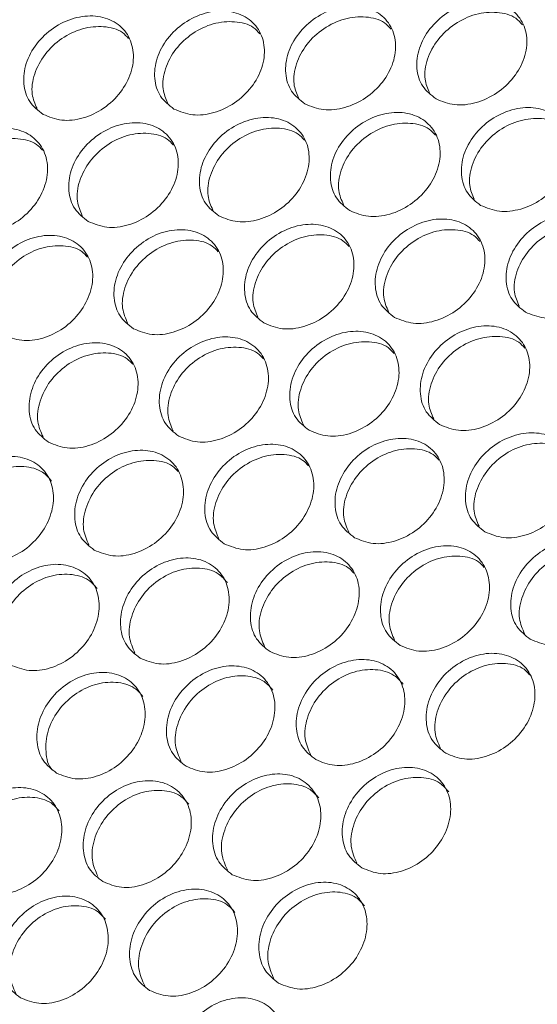
# Model space of a CAD drawing. Units: millimetres. Extents: x 74 to 2910, y 52 to 2015.
# Drawn here: x 2590 to 2625, y 1607 to 1674 of the extents above; entities that cross this region are included whole.
import ezdxf

# ---------------------------------------------------------------- set-up
doc = ezdxf.new("R2010")
doc.units = ezdxf.units.MM
doc.header["$LTSCALE"] = 10

msp = doc.modelspace()

# ---------------------------------------------------------------- linework, layer by layer
at = {"color": 7, "linetype": 'Continuous', "lineweight": 15}
for centre, major_axis, ratio, start_param, end_param in [((3022.244, 1200.456), (523.112, 696.073), 0.642739, 1.361617, 1.761166), ((3027.231, 1197.577), (522.189, 696.674), 0.642198, 1.360734, 1.760284), ((3032.156, 1193.938), (518.285, 689.65), 0.642739, 1.361617, 1.761166)]:
    msp.add_ellipse(centre, major_axis=major_axis, ratio=ratio, start_param=start_param, end_param=end_param, dxfattribs=at)
for points, knots in [([(2617.732, 1668.572), (2617.398, 1668.832), (2616.73, 1669.353), (2616.348, 1670.614), (2616.518, 1672), (2617.249, 1673.342), (2618.421, 1674.427), (2619.857, 1675.091), (2621.339, 1675.233), (2622.64, 1674.832), (2623.561, 1673.95), (2623.963, 1672.721), (2623.783, 1671.331), (2623.053, 1669.992), (2621.881, 1668.904), (2620.453, 1668.244), (2618.952, 1668.071), (2618.139, 1668.405), (2617.732, 1668.572)], [0, 0, 0, 0, 0.062497, 0.124997, 0.187498, 0.249999, 0.3125, 0.375, 0.4375, 0.499999, 0.562498, 0.624998, 0.687498, 0.749999, 0.8125, 0.875001, 0.937501, 1, 1, 1, 1]), ([(2600.015, 1667.889), (2599.681, 1668.149), (2599.012, 1668.671), (2598.626, 1669.936), (2598.791, 1671.329), (2599.516, 1672.681), (2600.681, 1673.773), (2602.112, 1674.444), (2603.59, 1674.592), (2604.89, 1674.193), (2605.812, 1673.309), (2606.217, 1672.075), (2606.043, 1670.677), (2605.32, 1669.33), (2604.154, 1668.233), (2602.731, 1667.566), (2601.235, 1667.388), (2600.422, 1667.722), (2600.015, 1667.889)], [0, 0, 0, 0, 0.062497, 0.124997, 0.187498, 0.249999, 0.3125, 0.375, 0.4375, 0.499999, 0.562498, 0.624998, 0.687499, 0.75, 0.812501, 0.875001, 0.937501, 1, 1, 1, 1]), ([(2608.869, 1668.237), (2608.535, 1668.497), (2607.867, 1669.018), (2607.482, 1670.281), (2607.65, 1671.671), (2608.378, 1673.018), (2609.546, 1674.106), (2610.98, 1674.774), (2612.46, 1674.919), (2613.76, 1674.519), (2614.682, 1673.636), (2615.085, 1672.404), (2614.909, 1671.011), (2614.182, 1669.667), (2613.013, 1668.575), (2611.587, 1667.911), (2610.089, 1667.736), (2609.276, 1668.07), (2608.869, 1668.237)], [0, 0, 0, 0, 0.062497, 0.124997, 0.187498, 0.249999, 0.3125, 0.375, 0.4375, 0.499999, 0.562498, 0.624998, 0.687498, 0.75, 0.8125, 0.875001, 0.937501, 1, 1, 1, 1]), ([(2617.292, 1668.994), (2617.165, 1669.289), (2616.873, 1669.971), (2617.081, 1671.277), (2617.795, 1672.61), (2618.968, 1673.693), (2620.407, 1674.359), (2621.87, 1674.483), (2623.014, 1674.201), (2623.435, 1673.736), (2623.577, 1673.58)], [0, 0, 0, 0, 0.104735, 0.242298, 0.379797, 0.517297, 0.65486, 0.792513, 0.930229, 1, 1, 1, 1]), ([(2591.172, 1667.527), (2590.838, 1667.788), (2590.169, 1668.31), (2589.781, 1669.578), (2589.943, 1670.974), (2590.664, 1672.33), (2591.826, 1673.427), (2593.254, 1674.101), (2594.731, 1674.251), (2596.03, 1673.853), (2596.953, 1672.968), (2597.359, 1671.732), (2597.189, 1670.331), (2596.468, 1668.979), (2595.306, 1667.879), (2593.886, 1667.208), (2592.391, 1667.027), (2591.579, 1667.36), (2591.172, 1667.527)], [0, 0, 0, 0, 0.062498, 0.124997, 0.187498, 0.249999, 0.3125, 0.375, 0.4375, 0.5, 0.562499, 0.624998, 0.687499, 0.75, 0.812501, 0.875001, 0.937501, 1, 1, 1, 1]), ([(2599.594, 1668.292), (2599.462, 1668.599), (2599.161, 1669.295), (2599.363, 1670.62), (2600.072, 1671.961), (2601.238, 1673.053), (2602.672, 1673.726), (2604.13, 1673.854), (2605.265, 1673.579), (2605.681, 1673.121), (2605.817, 1672.971)], [0, 0, 0, 0, 0.108531, 0.245976, 0.383357, 0.520738, 0.658183, 0.795717, 0.933315, 1, 1, 1, 1]), ([(2608.438, 1668.649), (2608.309, 1668.95), (2608.012, 1669.639), (2608.217, 1670.955), (2608.929, 1672.292), (2610.098, 1673.379), (2611.535, 1674.049), (2612.996, 1674.175), (2614.135, 1673.896), (2614.554, 1673.435), (2614.692, 1673.282)], [0, 0, 0, 0, 0.106635, 0.244138, 0.381579, 0.519019, 0.656523, 0.794116, 0.931773, 1, 1, 1, 1]), ([(2590.761, 1667.922), (2590.625, 1668.234), (2590.321, 1668.937), (2590.52, 1670.271), (2591.226, 1671.617), (2592.389, 1672.713), (2593.82, 1673.39), (2595.276, 1673.52), (2596.406, 1673.248), (2596.82, 1672.793), (2596.953, 1672.647)], [0, 0, 0, 0, 0.110422, 0.247809, 0.385132, 0.522455, 0.659841, 0.797316, 0.934856, 1, 1, 1, 1]), ([(2485.312, 1401.774), (2489.317, 1408.627), (2497.312, 1422.305), (2509.783, 1442.573), (2522.54, 1462.56), (2535.628, 1482.272), (2549.092, 1501.8), (2563.018, 1521.254), (2577.149, 1540.268), (2592.646, 1560.377), (2609.647, 1581.581), (2628.635, 1604.241), (2648.476, 1626.86), (2669.137, 1649.435), (2683.415, 1664.136), (2690.623, 1671.557)], [0, 0, 0, 0, 0.0703397, 0.1404155, 0.2102276, 0.2794627, 0.3487765, 0.4188914, 0.4898077, 0.5570237, 0.642121, 0.7289669, 0.8175617, 0.9079059, 1, 1, 1, 1]), ([(2611.895, 1661.031), (2611.56, 1661.291), (2610.892, 1661.813), (2610.506, 1663.078), (2610.671, 1664.471), (2611.395, 1665.823), (2612.56, 1666.915), (2613.991, 1667.587), (2615.469, 1667.734), (2616.769, 1667.335), (2617.691, 1666.451), (2618.096, 1665.217), (2617.923, 1663.82), (2617.199, 1662.472), (2616.033, 1661.376), (2614.611, 1660.708), (2613.114, 1660.53), (2612.301, 1660.864), (2611.895, 1661.031)], [0, 0, 0, 0, 0.062497, 0.124997, 0.187498, 0.249999, 0.3125, 0.375, 0.4375, 0.499999, 0.562498, 0.624998, 0.687499, 0.75, 0.812501, 0.875001, 0.937501, 1, 1, 1, 1]), ([(2620.748, 1661.379), (2620.414, 1661.639), (2619.746, 1662.161), (2619.362, 1663.423), (2619.529, 1664.813), (2620.257, 1666.16), (2621.425, 1667.248), (2622.859, 1667.916), (2624.339, 1668.061), (2625.64, 1667.661), (2626.561, 1666.778), (2626.964, 1665.546), (2626.788, 1664.153), (2626.061, 1662.81), (2624.892, 1661.717), (2623.467, 1661.054), (2621.968, 1660.878), (2621.155, 1661.212), (2620.748, 1661.379)], [0, 0, 0, 0, 0.062497, 0.124997, 0.187498, 0.249999, 0.3125, 0.375, 0.4375, 0.499999, 0.562499, 0.624998, 0.687499, 0.75, 0.812501, 0.875001, 0.937501, 1, 1, 1, 1]), ([(2603.052, 1660.669), (2602.717, 1660.93), (2602.049, 1661.452), (2601.66, 1662.72), (2601.823, 1664.116), (2602.544, 1665.472), (2603.706, 1666.569), (2605.134, 1667.244), (2606.61, 1667.393), (2607.909, 1666.995), (2608.832, 1666.11), (2609.239, 1664.874), (2609.068, 1663.473), (2608.348, 1662.121), (2607.185, 1661.021), (2605.766, 1660.35), (2604.271, 1660.169), (2603.458, 1660.503), (2603.052, 1660.669)], [0, 0, 0, 0, 0.062497, 0.124997, 0.187498, 0.249999, 0.3125, 0.375, 0.4375, 0.499999, 0.562499, 0.624998, 0.687499, 0.75, 0.8125, 0.875001, 0.937501, 1, 1, 1, 1]), ([(2620.318, 1661.792), (2620.188, 1662.093), (2619.891, 1662.782), (2620.097, 1664.097), (2620.808, 1665.434), (2621.978, 1666.521), (2623.414, 1667.191), (2624.875, 1667.317), (2626.014, 1667.038), (2626.433, 1666.577), (2626.572, 1666.424)], [0, 0, 0, 0, 0.1066346, 0.2441383, 0.3815785, 0.5190191, 0.6565227, 0.7941151, 0.9317719, 1, 1, 1, 1]), ([(2585.396, 1659.909), (2585.062, 1660.17), (2584.392, 1660.692), (2584, 1661.965), (2584.157, 1663.368), (2584.871, 1664.732), (2586.026, 1665.837), (2587.449, 1666.519), (2588.922, 1666.674), (2590.219, 1666.277), (2591.144, 1665.391), (2591.554, 1664.149), (2591.389, 1662.742), (2590.675, 1661.382), (2589.519, 1660.273), (2588.105, 1659.595), (2586.615, 1659.409), (2585.802, 1659.742), (2585.396, 1659.909)], [0, 0, 0, 0, 0.062498, 0.124997, 0.187498, 0.249999, 0.3125, 0.375, 0.4375, 0.5, 0.562499, 0.624998, 0.687499, 0.75, 0.812501, 0.875001, 0.937501, 1, 1, 1, 1]), ([(2594.219, 1660.295), (2593.884, 1660.556), (2593.215, 1661.079), (2592.825, 1662.349), (2592.984, 1663.749), (2593.702, 1665.109), (2594.86, 1666.21), (2596.286, 1666.888), (2597.76, 1667.04), (2599.059, 1666.643), (2599.982, 1665.757), (2600.391, 1664.518), (2600.223, 1663.114), (2599.506, 1661.758), (2598.347, 1660.653), (2596.93, 1659.979), (2595.437, 1659.796), (2594.625, 1660.129), (2594.219, 1660.295)], [0, 0, 0, 0, 0.062497, 0.124997, 0.187498, 0.249999, 0.312499, 0.375, 0.4375, 0.499999, 0.562498, 0.624998, 0.687498, 0.749999, 0.812501, 0.875001, 0.937501, 1, 1, 1, 1]), ([(2602.64, 1661.064), (2602.505, 1661.377), (2602.2, 1662.079), (2602.399, 1663.414), (2603.105, 1664.759), (2604.268, 1665.855), (2605.699, 1666.532), (2607.155, 1666.662), (2608.285, 1666.39), (2608.699, 1665.935), (2608.833, 1665.789)], [0, 0, 0, 0, 0.110422, 0.247808, 0.385131, 0.522454, 0.65984, 0.797317, 0.934856, 1, 1, 1, 1]), ([(2611.474, 1661.434), (2611.341, 1661.741), (2611.04, 1662.437), (2611.242, 1663.762), (2611.951, 1665.103), (2613.118, 1666.195), (2614.551, 1666.868), (2616.01, 1666.996), (2617.144, 1666.721), (2617.561, 1666.263), (2617.697, 1666.113)], [0, 0, 0, 0, 0.108531, 0.245976, 0.383357, 0.520738, 0.658183, 0.795717, 0.933315, 1, 1, 1, 1]), ([(2585.004, 1660.285), (2584.862, 1660.609), (2584.55, 1661.324), (2584.743, 1662.679), (2585.443, 1664.032), (2586.599, 1665.136), (2588.025, 1665.821), (2589.476, 1665.955), (2590.597, 1665.689), (2591.007, 1665.241), (2591.134, 1665.102)], [0, 0, 0, 0, 0.114191, 0.251462, 0.38867, 0.525878, 0.663149, 0.80051, 0.937934, 1, 1, 1, 1]), ([(2593.817, 1660.681), (2593.678, 1661), (2593.369, 1661.708), (2593.565, 1663.053), (2594.269, 1664.402), (2595.428, 1665.502), (2596.856, 1666.183), (2598.311, 1666.315), (2599.435, 1666.046), (2599.848, 1665.595), (2599.978, 1665.452)], [0, 0, 0, 0, 0.1123095, 0.2496378, 0.3869028, 0.524168, 0.6614957, 0.7989141, 0.9363954, 1, 1, 1, 1]), ([(2614.931, 1653.811), (2614.597, 1654.072), (2613.928, 1654.594), (2613.54, 1655.862), (2613.702, 1657.259), (2614.423, 1658.614), (2615.585, 1659.711), (2617.013, 1660.386), (2618.489, 1660.535), (2619.789, 1660.137), (2620.712, 1659.253), (2621.118, 1658.016), (2620.948, 1656.615), (2620.227, 1655.264), (2619.065, 1654.163), (2617.645, 1653.492), (2616.15, 1653.311), (2615.337, 1653.645), (2614.931, 1653.811)], [0, 0, 0, 0, 0.062497, 0.124997, 0.187498, 0.249999, 0.3125, 0.375, 0.4375, 0.499999, 0.562499, 0.624998, 0.687499, 0.75, 0.812501, 0.875001, 0.937501, 1, 1, 1, 1]), ([(2623.774, 1654.173), (2623.44, 1654.434), (2622.771, 1654.955), (2622.385, 1656.22), (2622.55, 1657.614), (2623.274, 1658.965), (2624.44, 1660.058), (2625.871, 1660.729), (2627.349, 1660.876), (2628.648, 1660.477), (2629.571, 1659.593), (2629.976, 1658.359), (2629.802, 1656.962), (2629.078, 1655.614), (2627.913, 1654.518), (2626.49, 1653.851), (2624.993, 1653.672), (2624.18, 1654.006), (2623.774, 1654.173)], [0, 0, 0, 0, 0.062497, 0.124997, 0.187498, 0.249999, 0.3125, 0.375, 0.4375, 0.499999, 0.562498, 0.624998, 0.687499, 0.75, 0.812501, 0.875001, 0.937501, 1, 1, 1, 1]), ([(2597.276, 1653.051), (2596.941, 1653.312), (2596.272, 1653.834), (2595.88, 1655.107), (2596.036, 1656.511), (2596.751, 1657.874), (2597.906, 1658.98), (2599.328, 1659.661), (2600.801, 1659.816), (2602.099, 1659.419), (2603.023, 1658.533), (2603.433, 1657.292), (2603.268, 1655.884), (2602.555, 1654.524), (2601.399, 1653.415), (2599.985, 1652.737), (2598.494, 1652.552), (2597.682, 1652.884), (2597.276, 1653.051)], [0, 0, 0, 0, 0.062497, 0.124997, 0.187498, 0.249999, 0.3125, 0.375, 0.4375, 0.499999, 0.562499, 0.624998, 0.687499, 0.75, 0.812501, 0.875001, 0.937501, 1, 1, 1, 1]), ([(2606.098, 1653.438), (2605.763, 1653.699), (2605.094, 1654.221), (2604.704, 1655.491), (2604.864, 1656.891), (2605.581, 1658.251), (2606.74, 1659.352), (2608.165, 1660.03), (2609.64, 1660.182), (2610.938, 1659.785), (2611.862, 1658.899), (2612.27, 1657.66), (2612.103, 1656.256), (2611.385, 1654.9), (2610.226, 1653.795), (2608.809, 1653.121), (2607.316, 1652.938), (2606.504, 1653.271), (2606.098, 1653.438)], [0, 0, 0, 0, 0.062497, 0.124997, 0.187498, 0.249999, 0.312499, 0.375, 0.4375, 0.499999, 0.562498, 0.624998, 0.687498, 0.749999, 0.812501, 0.875001, 0.937501, 1, 1, 1, 1]), ([(2614.52, 1654.206), (2614.384, 1654.519), (2614.079, 1655.221), (2614.279, 1656.556), (2614.984, 1657.901), (2616.147, 1658.997), (2617.579, 1659.674), (2619.035, 1659.804), (2620.165, 1659.532), (2620.579, 1659.077), (2620.712, 1658.931)], [0, 0, 0, 0, 0.110422, 0.247808, 0.385131, 0.522454, 0.659841, 0.797316, 0.934855, 1, 1, 1, 1]), ([(2623.353, 1654.577), (2623.22, 1654.883), (2622.92, 1655.579), (2623.122, 1656.904), (2623.831, 1658.245), (2624.997, 1659.337), (2626.431, 1660.01), (2627.889, 1660.139), (2629.024, 1659.863), (2629.44, 1659.405), (2629.576, 1659.255)], [0, 0, 0, 0, 0.108531, 0.245976, 0.383357, 0.520738, 0.658183, 0.795717, 0.933315, 1, 1, 1, 1]), ([(2588.463, 1652.652), (2588.129, 1652.913), (2587.459, 1653.436), (2587.065, 1654.711), (2587.219, 1656.118), (2587.93, 1657.486), (2589.081, 1658.595), (2590.501, 1659.28), (2591.972, 1659.437), (2593.269, 1659.041), (2594.194, 1658.154), (2594.606, 1656.91), (2594.444, 1655.499), (2593.734, 1654.135), (2592.581, 1653.022), (2591.17, 1652.341), (2589.681, 1652.153), (2588.869, 1652.485), (2588.463, 1652.652)], [0, 0, 0, 0, 0.062497, 0.124997, 0.187498, 0.249999, 0.3125, 0.375, 0.4375, 0.499999, 0.562498, 0.624998, 0.687498, 0.749999, 0.812501, 0.875001, 0.937501, 1, 1, 1, 1]), ([(2596.884, 1653.427), (2596.742, 1653.752), (2596.429, 1654.467), (2596.622, 1655.821), (2597.322, 1657.174), (2598.478, 1658.279), (2599.904, 1658.963), (2601.356, 1659.097), (2602.476, 1658.831), (2602.886, 1658.383), (2603.013, 1658.244)], [0, 0, 0, 0, 0.1141917, 0.2514626, 0.3886707, 0.5258784, 0.6631496, 0.8005105, 0.9379344, 1, 1, 1, 1]), ([(2605.696, 1653.823), (2605.557, 1654.142), (2605.249, 1654.85), (2605.445, 1656.195), (2606.148, 1657.544), (2607.307, 1658.644), (2608.736, 1659.325), (2610.19, 1659.457), (2611.315, 1659.188), (2611.727, 1658.737), (2611.857, 1658.594)], [0, 0, 0, 0, 0.1123095, 0.2496378, 0.3869028, 0.524168, 0.6614957, 0.7989141, 0.9363954, 1, 1, 1, 1]), ([(2588.081, 1653.018), (2587.936, 1653.349), (2587.62, 1654.071), (2587.809, 1655.435), (2588.506, 1656.792), (2589.659, 1657.901), (2591.082, 1658.589), (2592.532, 1658.724), (2593.647, 1658.462), (2594.055, 1658.017), (2594.179, 1657.881)], [0, 0, 0, 0, 0.1160698, 0.2532841, 0.3904352, 0.5275863, 0.6648, 0.8021045, 0.9394718, 1, 1, 1, 1]), ([(2617.977, 1646.58), (2617.643, 1646.841), (2616.974, 1647.363), (2616.584, 1648.633), (2616.743, 1650.033), (2617.461, 1651.393), (2618.619, 1652.494), (2620.045, 1653.172), (2621.519, 1653.324), (2622.818, 1652.927), (2623.741, 1652.042), (2624.15, 1650.803), (2623.982, 1649.398), (2623.265, 1648.043), (2622.106, 1646.938), (2620.689, 1646.263), (2619.196, 1646.08), (2618.384, 1646.413), (2617.977, 1646.58)], [0, 0, 0, 0, 0.062497, 0.124997, 0.187498, 0.249999, 0.312499, 0.375, 0.4375, 0.499999, 0.562498, 0.624998, 0.687498, 0.749999, 0.812501, 0.875001, 0.937501, 1, 1, 1, 1]), ([(2600.343, 1645.794), (2600.008, 1646.055), (2599.339, 1646.578), (2598.944, 1647.853), (2599.098, 1649.26), (2599.809, 1650.628), (2600.961, 1651.737), (2602.381, 1652.422), (2603.851, 1652.579), (2605.148, 1652.184), (2606.073, 1651.296), (2606.486, 1650.053), (2606.323, 1648.641), (2605.613, 1647.277), (2604.461, 1646.164), (2603.049, 1645.483), (2601.561, 1645.295), (2600.749, 1645.628), (2600.343, 1645.794)], [0, 0, 0, 0, 0.062497, 0.124997, 0.187498, 0.249999, 0.3125, 0.375, 0.4375, 0.499999, 0.562498, 0.624998, 0.687498, 0.749999, 0.812501, 0.875001, 0.937501, 1, 1, 1, 1]), ([(2609.155, 1646.193), (2608.821, 1646.454), (2608.151, 1646.977), (2607.759, 1648.249), (2607.916, 1649.653), (2608.63, 1651.017), (2609.785, 1652.122), (2611.208, 1652.804), (2612.68, 1652.958), (2613.978, 1652.562), (2614.902, 1651.675), (2615.313, 1650.434), (2615.148, 1649.026), (2614.434, 1647.666), (2613.278, 1646.557), (2611.864, 1645.879), (2610.373, 1645.694), (2609.561, 1646.026), (2609.155, 1646.193)], [0, 0, 0, 0, 0.062497, 0.124997, 0.187498, 0.249999, 0.3125, 0.375, 0.4375, 0.499999, 0.562499, 0.624998, 0.687499, 0.75, 0.812501, 0.875001, 0.937501, 1, 1, 1, 1]), ([(2617.576, 1646.965), (2617.437, 1647.284), (2617.128, 1647.992), (2617.324, 1649.337), (2618.027, 1650.686), (2619.187, 1651.787), (2620.615, 1652.467), (2622.069, 1652.599), (2623.194, 1652.33), (2623.606, 1651.879), (2623.737, 1651.736)], [0, 0, 0, 0, 0.1123095, 0.2496378, 0.3869028, 0.524168, 0.6614957, 0.7989141, 0.9363954, 1, 1, 1, 1]), ([(2591.542, 1645.382), (2591.207, 1645.643), (2590.537, 1646.166), (2590.141, 1647.444), (2590.292, 1648.854), (2590.999, 1650.226), (2592.148, 1651.339), (2593.564, 1652.028), (2595.033, 1652.187), (2596.33, 1651.793), (2597.255, 1650.904), (2597.67, 1649.658), (2597.51, 1648.244), (2596.803, 1646.876), (2595.654, 1645.758), (2594.246, 1645.074), (2592.759, 1644.884), (2591.948, 1645.216), (2591.542, 1645.382)], [0, 0, 0, 0, 0.062497, 0.124997, 0.187498, 0.249999, 0.3125, 0.375, 0.4375, 0.499999, 0.562499, 0.624998, 0.687498, 0.75, 0.8125, 0.875001, 0.937501, 1, 1, 1, 1]), ([(2599.96, 1646.161), (2599.815, 1646.491), (2599.499, 1647.213), (2599.689, 1648.577), (2600.386, 1649.934), (2601.538, 1651.043), (2602.961, 1651.731), (2604.411, 1651.867), (2605.527, 1651.604), (2605.934, 1651.159), (2606.059, 1651.023)], [0, 0, 0, 0, 0.1160698, 0.2532841, 0.3904352, 0.5275863, 0.6648, 0.8021045, 0.9394718, 1, 1, 1, 1]), ([(2608.763, 1646.569), (2608.621, 1646.894), (2608.309, 1647.609), (2608.502, 1648.963), (2609.202, 1650.317), (2610.358, 1651.421), (2611.783, 1652.105), (2613.235, 1652.239), (2614.356, 1651.973), (2614.765, 1651.525), (2614.893, 1651.386)], [0, 0, 0, 0, 0.114192, 0.251462, 0.388671, 0.525878, 0.66315, 0.800509, 0.937933, 1, 1, 1, 1]), ([(2591.169, 1645.739), (2591.021, 1646.076), (2590.7, 1646.804), (2590.887, 1648.178), (2591.581, 1649.539), (2592.73, 1650.652), (2594.15, 1651.343), (2595.598, 1651.481), (2596.709, 1651.222), (2597.114, 1650.78), (2597.235, 1650.648)], [0, 0, 0, 0, 0.117943, 0.255102, 0.392196, 0.529292, 0.66645, 0.803698, 0.941009, 1, 1, 1, 1]), ([(2621.035, 1639.335), (2620.7, 1639.596), (2620.031, 1640.119), (2619.638, 1641.391), (2619.795, 1642.795), (2620.509, 1644.159), (2621.665, 1645.264), (2623.087, 1645.946), (2624.56, 1646.1), (2625.857, 1645.704), (2626.782, 1644.817), (2627.192, 1643.576), (2627.027, 1642.168), (2626.313, 1640.808), (2625.158, 1639.699), (2623.744, 1639.022), (2622.253, 1638.836), (2621.441, 1639.169), (2621.035, 1639.335)], [0, 0, 0, 0, 0.062498, 0.124997, 0.187498, 0.249999, 0.3125, 0.375, 0.4375, 0.499999, 0.562498, 0.624998, 0.687499, 0.75, 0.812501, 0.875001, 0.937501, 1, 1, 1, 1]), ([(2603.421, 1638.524), (2603.086, 1638.785), (2602.416, 1639.309), (2602.02, 1640.586), (2602.171, 1641.996), (2602.879, 1643.368), (2604.027, 1644.482), (2605.444, 1645.17), (2606.913, 1645.329), (2608.209, 1644.935), (2609.135, 1644.047), (2609.549, 1642.801), (2609.39, 1641.386), (2608.683, 1640.018), (2607.534, 1638.901), (2606.125, 1638.216), (2604.639, 1638.026), (2603.827, 1638.358), (2603.421, 1638.524)], [0, 0, 0, 0, 0.0624973, 0.1249972, 0.1874976, 0.2499989, 0.3124998, 0.3750004, 0.4374997, 0.499999, 0.5624987, 0.6249983, 0.6874984, 0.7499996, 0.8125004, 0.8750011, 0.9375009, 1, 1, 1, 1]), ([(2612.222, 1638.936), (2611.887, 1639.197), (2611.218, 1639.72), (2610.824, 1640.995), (2610.977, 1642.402), (2611.689, 1643.77), (2612.84, 1644.879), (2614.26, 1645.565), (2615.731, 1645.721), (2617.028, 1645.326), (2617.953, 1644.438), (2618.365, 1643.195), (2618.203, 1641.784), (2617.493, 1640.419), (2616.34, 1639.306), (2614.929, 1638.625), (2613.44, 1638.437), (2612.628, 1638.77), (2612.222, 1638.936)], [0, 0, 0, 0, 0.062497, 0.124997, 0.187498, 0.249999, 0.3125, 0.375, 0.4375, 0.499999, 0.562498, 0.624998, 0.687498, 0.749999, 0.812501, 0.875001, 0.937501, 1, 1, 1, 1]), ([(2620.642, 1639.711), (2620.501, 1640.036), (2620.188, 1640.751), (2620.381, 1642.105), (2621.081, 1643.459), (2622.237, 1644.563), (2623.663, 1645.247), (2625.115, 1645.381), (2626.235, 1645.116), (2626.645, 1644.668), (2626.772, 1644.528)], [0, 0, 0, 0, 0.114191, 0.251462, 0.38867, 0.525878, 0.663149, 0.800509, 0.937933, 1, 1, 1, 1]), ([(2585.85, 1637.664), (2585.515, 1637.925), (2584.845, 1638.449), (2584.445, 1639.731), (2584.59, 1641.148), (2585.29, 1642.528), (2586.432, 1643.649), (2587.843, 1644.345), (2589.308, 1644.509), (2590.603, 1644.115), (2591.53, 1643.226), (2591.948, 1641.975), (2591.794, 1640.554), (2591.094, 1639.178), (2589.952, 1638.052), (2588.55, 1637.361), (2587.067, 1637.166), (2586.256, 1637.498), (2585.85, 1637.664)], [0, 0, 0, 0, 0.062497, 0.124997, 0.187498, 0.249999, 0.3125, 0.375, 0.4375, 0.499999, 0.562499, 0.624998, 0.687499, 0.749999, 0.812501, 0.875001, 0.937501, 1, 1, 1, 1]), ([(2594.63, 1638.1), (2594.295, 1638.362), (2593.625, 1638.885), (2593.227, 1640.165), (2593.375, 1641.579), (2594.079, 1642.955), (2595.224, 1644.072), (2596.638, 1644.764), (2598.104, 1644.925), (2599.4, 1644.531), (2600.327, 1643.643), (2600.743, 1642.394), (2600.586, 1640.976), (2599.883, 1639.604), (2598.737, 1638.483), (2597.332, 1637.795), (2595.847, 1637.602), (2595.036, 1637.934), (2594.63, 1638.1)], [0, 0, 0, 0, 0.062497, 0.124997, 0.187498, 0.249999, 0.3125, 0.375, 0.4375, 0.499999, 0.562498, 0.624998, 0.687498, 0.749999, 0.812501, 0.875001, 0.937501, 1, 1, 1, 1]), ([(2603.048, 1638.882), (2602.9, 1639.218), (2602.58, 1639.946), (2602.766, 1641.32), (2603.46, 1642.682), (2604.609, 1643.794), (2606.029, 1644.485), (2607.477, 1644.623), (2608.588, 1644.364), (2608.993, 1643.923), (2609.115, 1643.79)], [0, 0, 0, 0, 0.117943, 0.2551013, 0.3921965, 0.5292918, 0.6664501, 0.8036969, 0.9410079, 1, 1, 1, 1]), ([(2611.84, 1639.303), (2611.695, 1639.633), (2611.378, 1640.355), (2611.568, 1641.719), (2612.265, 1643.077), (2613.418, 1644.185), (2614.841, 1644.873), (2616.29, 1645.009), (2617.406, 1644.746), (2617.813, 1644.302), (2617.938, 1644.166)], [0, 0, 0, 0, 0.1160698, 0.2532841, 0.3904352, 0.5275863, 0.6648, 0.8021045, 0.9394718, 1, 1, 1, 1]), ([(2585.497, 1638.003), (2585.343, 1638.351), (2585.014, 1639.092), (2585.194, 1640.485), (2585.882, 1641.855), (2587.024, 1642.975), (2588.437, 1643.672), (2589.887, 1643.822), (2591.089, 1643.511), (2591.557, 1642.98), (2591.747, 1642.765)], [0, 0, 0, 0, 0.117274, 0.249359, 0.381383, 0.513407, 0.645492, 0.777663, 0.909895, 1, 1, 1, 1]), ([(2594.267, 1638.448), (2594.116, 1638.791), (2593.791, 1639.526), (2593.975, 1640.909), (2594.666, 1642.275), (2595.811, 1643.391), (2597.228, 1644.086), (2598.674, 1644.225), (2599.78, 1643.969), (2600.183, 1643.532), (2600.302, 1643.402)], [0, 0, 0, 0, 0.119814, 0.256917, 0.393956, 0.530995, 0.668098, 0.80529, 0.942545, 1, 1, 1, 1]), ([(2624.102, 1632.078), (2623.767, 1632.339), (2623.097, 1632.862), (2622.703, 1634.137), (2622.857, 1635.544), (2623.568, 1636.912), (2624.72, 1638.021), (2626.139, 1638.707), (2627.61, 1638.863), (2628.907, 1638.468), (2629.832, 1637.581), (2630.244, 1636.337), (2630.082, 1634.926), (2629.372, 1633.562), (2628.219, 1632.449), (2626.808, 1631.767), (2625.319, 1631.579), (2624.508, 1631.912), (2624.102, 1632.078)], [0, 0, 0, 0, 0.062497, 0.124997, 0.187498, 0.249999, 0.3125, 0.375, 0.4375, 0.499999, 0.562498, 0.624998, 0.687498, 0.749999, 0.8125, 0.875001, 0.937501, 1, 1, 1, 1]), ([(2606.51, 1631.242), (2606.174, 1631.504), (2605.504, 1632.027), (2605.106, 1633.307), (2605.254, 1634.721), (2605.958, 1636.097), (2607.103, 1637.214), (2608.517, 1637.906), (2609.984, 1638.067), (2611.28, 1637.674), (2612.206, 1636.785), (2612.622, 1635.536), (2612.466, 1634.118), (2611.762, 1632.746), (2610.617, 1631.625), (2609.211, 1630.937), (2607.726, 1630.744), (2606.915, 1631.076), (2606.51, 1631.242)], [0, 0, 0, 0, 0.062497, 0.124997, 0.187498, 0.249999, 0.3125, 0.375, 0.4375, 0.499999, 0.562498, 0.624998, 0.687498, 0.749999, 0.812501, 0.875001, 0.937501, 1, 1, 1, 1]), ([(2615.301, 1631.666), (2614.966, 1631.928), (2614.296, 1632.451), (2613.9, 1633.728), (2614.05, 1635.138), (2614.758, 1636.511), (2615.906, 1637.624), (2617.323, 1638.313), (2618.792, 1638.472), (2620.088, 1638.077), (2621.014, 1637.189), (2621.428, 1635.943), (2621.269, 1634.528), (2620.562, 1633.16), (2619.413, 1632.043), (2618.005, 1631.358), (2616.518, 1631.168), (2615.706, 1631.5), (2615.301, 1631.666)], [0, 0, 0, 0, 0.062498, 0.124997, 0.187498, 0.249999, 0.3125, 0.375, 0.4375, 0.499999, 0.562498, 0.624998, 0.687498, 0.75, 0.8125, 0.875001, 0.937501, 1, 1, 1, 1]), ([(2623.719, 1632.445), (2623.574, 1632.776), (2623.258, 1633.497), (2623.447, 1634.861), (2624.145, 1636.219), (2625.297, 1637.327), (2626.72, 1638.015), (2628.17, 1638.151), (2629.285, 1637.888), (2629.693, 1637.444), (2629.817, 1637.308)], [0, 0, 0, 0, 0.1160698, 0.2532841, 0.3904352, 0.5275863, 0.6648, 0.8021045, 0.9394718, 1, 1, 1, 1]), ([(2588.96, 1630.357), (2588.625, 1630.619), (2587.955, 1631.143), (2587.552, 1632.428), (2587.694, 1633.848), (2588.391, 1635.232), (2589.529, 1636.357), (2590.937, 1637.056), (2592.4, 1637.222), (2593.694, 1636.83), (2594.622, 1635.939), (2595.042, 1634.686), (2594.892, 1633.261), (2594.195, 1631.882), (2593.057, 1630.752), (2591.657, 1630.058), (2590.177, 1629.861), (2589.366, 1630.192), (2588.96, 1630.357)], [0, 0, 0, 0, 0.062497, 0.124997, 0.187498, 0.249999, 0.3125, 0.375, 0.4375, 0.499999, 0.562498, 0.624998, 0.687498, 0.75, 0.812501, 0.875001, 0.937501, 1, 1, 1, 1]), ([(2597.73, 1630.806), (2597.395, 1631.068), (2596.724, 1631.591), (2596.324, 1632.873), (2596.469, 1634.29), (2597.17, 1635.67), (2598.311, 1636.792), (2599.722, 1637.487), (2601.187, 1637.651), (2602.482, 1637.258), (2603.409, 1636.368), (2603.827, 1635.117), (2603.674, 1633.696), (2602.974, 1632.32), (2601.832, 1631.195), (2600.429, 1630.503), (2598.946, 1630.308), (2598.135, 1630.64), (2597.73, 1630.806)], [0, 0, 0, 0, 0.0624973, 0.1249973, 0.1874979, 0.2499987, 0.3124998, 0.3750003, 0.4374998, 0.4999991, 0.5624988, 0.6249983, 0.6874988, 0.7499995, 0.8125006, 0.875001, 0.9375008, 1, 1, 1, 1]), ([(2606.146, 1631.591), (2605.995, 1631.933), (2605.671, 1632.668), (2605.854, 1634.051), (2606.545, 1635.417), (2607.69, 1636.533), (2609.108, 1637.228), (2610.553, 1637.367), (2611.659, 1637.111), (2612.062, 1636.674), (2612.181, 1636.545)], [0, 0, 0, 0, 0.119814, 0.256917, 0.393956, 0.530995, 0.668098, 0.80529, 0.942545, 1, 1, 1, 1]), ([(2614.928, 1632.024), (2614.78, 1632.36), (2614.459, 1633.088), (2614.646, 1634.462), (2615.34, 1635.824), (2616.489, 1636.936), (2617.909, 1637.628), (2619.356, 1637.765), (2620.467, 1637.506), (2620.873, 1637.065), (2620.994, 1636.932)], [0, 0, 0, 0, 0.117943, 0.2551013, 0.3921965, 0.5292918, 0.6664501, 0.8036969, 0.9410079, 1, 1, 1, 1]), ([(2588.617, 1630.687), (2588.459, 1631.042), (2588.127, 1631.789), (2588.303, 1633.191), (2588.988, 1634.565), (2590.127, 1635.69), (2591.536, 1636.39), (2592.984, 1636.541), (2594.179, 1636.235), (2594.643, 1635.71), (2594.828, 1635.501)], [0, 0, 0, 0, 0.119188, 0.251351, 0.383453, 0.515555, 0.647718, 0.779968, 0.912278, 1, 1, 1, 1]), ([(2597.377, 1631.145), (2597.222, 1631.493), (2596.894, 1632.234), (2597.074, 1633.627), (2597.761, 1634.997), (2598.904, 1636.118), (2600.316, 1636.814), (2601.767, 1636.964), (2602.969, 1636.653), (2603.437, 1636.122), (2603.626, 1635.907)], [0, 0, 0, 0, 0.117274, 0.249359, 0.381383, 0.513407, 0.645492, 0.777662, 0.909894, 1, 1, 1, 1]), ([(2618.389, 1624.384), (2618.054, 1624.646), (2617.384, 1625.169), (2616.986, 1626.449), (2617.133, 1627.863), (2617.838, 1629.239), (2618.982, 1630.356), (2620.396, 1631.048), (2621.863, 1631.21), (2623.159, 1630.816), (2624.085, 1629.927), (2624.502, 1628.679), (2624.345, 1627.26), (2623.642, 1625.888), (2622.496, 1624.767), (2621.091, 1624.079), (2619.606, 1623.887), (2618.795, 1624.218), (2618.389, 1624.384)], [0, 0, 0, 0, 0.0624973, 0.1249973, 0.1874978, 0.2499988, 0.3124998, 0.3750002, 0.4375, 0.4999993, 0.5624985, 0.6249982, 0.6874983, 0.7499994, 0.8125006, 0.8750011, 0.9375008, 1, 1, 1, 1]), ([(2609.609, 1623.948), (2609.274, 1624.21), (2608.604, 1624.733), (2608.203, 1626.015), (2608.348, 1627.433), (2609.049, 1628.812), (2610.19, 1629.934), (2611.601, 1630.629), (2613.066, 1630.793), (2614.361, 1630.4), (2615.288, 1629.51), (2615.707, 1628.26), (2615.553, 1626.838), (2614.853, 1625.462), (2613.711, 1624.337), (2612.309, 1623.646), (2610.826, 1623.451), (2610.015, 1623.782), (2609.609, 1623.948)], [0, 0, 0, 0, 0.062498, 0.124997, 0.187498, 0.249999, 0.3125, 0.375, 0.4375, 0.499999, 0.562498, 0.624998, 0.687499, 0.75, 0.812501, 0.875001, 0.937501, 1, 1, 1, 1]), ([(2618.026, 1624.733), (2617.875, 1625.075), (2617.55, 1625.81), (2617.733, 1627.193), (2618.424, 1628.559), (2619.57, 1629.675), (2620.987, 1630.37), (2622.432, 1630.51), (2623.539, 1630.254), (2623.941, 1629.816), (2624.06, 1629.687)], [0, 0, 0, 0, 0.119814, 0.256917, 0.393956, 0.530995, 0.668098, 0.80529, 0.942545, 1, 1, 1, 1]), ([(2592.082, 1623.039), (2591.747, 1623.301), (2591.076, 1623.825), (2590.671, 1625.112), (2590.81, 1626.536), (2591.504, 1627.924), (2592.638, 1629.053), (2594.043, 1629.755), (2595.504, 1629.923), (2596.798, 1629.531), (2597.726, 1628.64), (2598.148, 1627.385), (2598.001, 1625.957), (2597.308, 1624.573), (2596.173, 1623.44), (2594.776, 1622.742), (2593.298, 1622.543), (2592.487, 1622.874), (2592.082, 1623.039)], [0, 0, 0, 0, 0.062497, 0.124997, 0.187498, 0.249999, 0.3125, 0.375, 0.4375, 0.499999, 0.562499, 0.624998, 0.687499, 0.749999, 0.812501, 0.875001, 0.937501, 1, 1, 1, 1]), ([(2600.84, 1623.5), (2600.505, 1623.762), (2599.834, 1624.286), (2599.432, 1625.57), (2599.573, 1626.99), (2600.271, 1628.374), (2601.409, 1629.499), (2602.817, 1630.198), (2604.279, 1630.364), (2605.574, 1629.972), (2606.502, 1629.081), (2606.922, 1627.829), (2606.771, 1626.404), (2606.075, 1625.024), (2604.936, 1623.895), (2603.537, 1623.2), (2602.056, 1623.003), (2601.245, 1623.334), (2600.84, 1623.5)], [0, 0, 0, 0, 0.062497, 0.124997, 0.187498, 0.249999, 0.3125, 0.375, 0.4375, 0.499999, 0.562498, 0.624998, 0.687498, 0.75, 0.812501, 0.875001, 0.937501, 1, 1, 1, 1]), ([(2609.256, 1624.287), (2609.101, 1624.635), (2608.773, 1625.377), (2608.953, 1626.769), (2609.641, 1628.139), (2610.783, 1629.26), (2612.196, 1629.956), (2613.646, 1630.106), (2614.848, 1629.796), (2615.316, 1629.264), (2615.506, 1629.049)], [0, 0, 0, 0, 0.117273, 0.249358, 0.381383, 0.513407, 0.645492, 0.777662, 0.909894, 1, 1, 1, 1]), ([(2591.809, 1623.231), (2591.801, 1623.239), (2591.488, 1623.535), (2591.307, 1624.481), (2591.408, 1625.873), (2592.11, 1627.267), (2593.239, 1628.391), (2594.648, 1629.095), (2596.093, 1629.248), (2597.28, 1628.947), (2597.74, 1628.428), (2597.92, 1628.224)], [0, 0, 0, 0, 0.00374, 0.134111, 0.264397, 0.394623, 0.524849, 0.655135, 0.785505, 0.915936, 1, 1, 1, 1]), ([(2600.496, 1623.829), (2600.339, 1624.184), (2600.006, 1624.931), (2600.183, 1626.334), (2600.867, 1627.707), (2602.006, 1628.832), (2603.416, 1629.532), (2604.864, 1629.683), (2606.058, 1629.378), (2606.522, 1628.852), (2606.707, 1628.643)], [0, 0, 0, 0, 0.119188, 0.251351, 0.383453, 0.515555, 0.647718, 0.779968, 0.912278, 1, 1, 1, 1]), ([(2612.719, 1616.642), (2612.384, 1616.904), (2611.713, 1617.428), (2611.311, 1618.712), (2611.453, 1620.132), (2612.15, 1621.516), (2613.288, 1622.642), (2614.696, 1623.341), (2616.159, 1623.506), (2617.453, 1623.114), (2618.381, 1622.223), (2618.801, 1620.971), (2618.651, 1619.546), (2617.954, 1618.166), (2616.816, 1617.037), (2615.416, 1616.342), (2613.935, 1616.145), (2613.125, 1616.476), (2612.719, 1616.642)], [0, 0, 0, 0, 0.062497, 0.124997, 0.187498, 0.249999, 0.3125, 0.375, 0.4375, 0.499999, 0.562499, 0.624998, 0.687498, 0.75, 0.812501, 0.875001, 0.937501, 1, 1, 1, 1]), ([(2595.214, 1615.709), (2594.878, 1615.971), (2594.207, 1616.496), (2593.801, 1617.785), (2593.937, 1619.212), (2594.627, 1620.603), (2595.757, 1621.736), (2597.159, 1622.442), (2598.618, 1622.612), (2599.911, 1622.221), (2600.84, 1621.329), (2601.265, 1620.072), (2601.12, 1618.641), (2600.431, 1617.253), (2599.299, 1616.116), (2597.906, 1615.415), (2596.429, 1615.213), (2595.619, 1615.544), (2595.214, 1615.709)], [0, 0, 0, 0, 0.062497, 0.124997, 0.187498, 0.249999, 0.3125, 0.375, 0.4375, 0.499999, 0.562498, 0.624998, 0.687499, 0.749999, 0.812501, 0.875001, 0.937501, 1, 1, 1, 1]), ([(2603.961, 1616.181), (2603.626, 1616.443), (2602.955, 1616.968), (2602.551, 1618.254), (2602.69, 1619.678), (2603.383, 1621.066), (2604.518, 1622.195), (2605.923, 1622.897), (2607.383, 1623.065), (2608.677, 1622.673), (2609.606, 1621.782), (2610.028, 1620.527), (2609.88, 1619.099), (2609.187, 1617.715), (2608.052, 1616.582), (2606.656, 1615.884), (2605.177, 1615.685), (2604.367, 1616.016), (2603.961, 1616.181)], [0, 0, 0, 0, 0.0624978, 0.1249972, 0.1874979, 0.2499989, 0.3124999, 0.3750005, 0.4374999, 0.4999991, 0.5624982, 0.6249983, 0.6874987, 0.7499995, 0.8125006, 0.8750012, 0.9375009, 1, 1, 1, 1]), ([(2612.376, 1616.972), (2612.218, 1617.326), (2611.885, 1618.074), (2612.062, 1619.476), (2612.747, 1620.85), (2613.885, 1621.974), (2615.295, 1622.674), (2616.743, 1622.826), (2617.938, 1622.52), (2618.402, 1621.995), (2618.587, 1621.785)], [0, 0, 0, 0, 0.119188, 0.251351, 0.383453, 0.515556, 0.647719, 0.779969, 0.912279, 1, 1, 1, 1]), ([(2586.478, 1615.225), (2586.143, 1615.487), (2585.471, 1616.012), (2585.062, 1617.303), (2585.195, 1618.733), (2585.882, 1620.129), (2587.009, 1621.266), (2588.408, 1621.974), (2589.865, 1622.147), (2591.157, 1621.757), (2592.087, 1620.864), (2592.513, 1619.605), (2592.372, 1618.17), (2591.686, 1616.778), (2590.558, 1615.638), (2589.167, 1614.934), (2587.693, 1614.73), (2586.883, 1615.06), (2586.478, 1615.225)], [0, 0, 0, 0, 0.062497, 0.124997, 0.187498, 0.249999, 0.3125, 0.375001, 0.4375, 0.499999, 0.562499, 0.624998, 0.687499, 0.75, 0.812501, 0.875001, 0.937501, 1, 1, 1, 1]), ([(2594.87, 1616.08), (2594.715, 1616.427), (2594.385, 1617.169), (2594.556, 1618.569), (2595.233, 1619.95), (2596.365, 1621.082), (2597.769, 1621.789), (2599.212, 1621.944), (2600.391, 1621.647), (2600.847, 1621.134), (2601.022, 1620.937)], [0, 0, 0, 0, 0.117332, 0.250515, 0.383636, 0.516758, 0.649941, 0.783211, 0.916543, 1, 1, 1, 1]), ([(2603.628, 1616.502), (2603.467, 1616.862), (2603.13, 1617.616), (2603.303, 1619.028), (2603.985, 1620.406), (2605.12, 1621.534), (2606.527, 1622.237), (2607.973, 1622.391), (2609.159, 1622.089), (2609.619, 1621.57), (2609.799, 1621.367)], [0, 0, 0, 0, 0.121101, 0.253345, 0.385527, 0.51771, 0.649953, 0.782282, 0.914672, 1, 1, 1, 1]), ([(2586.164, 1615.527), (2585.997, 1615.899), (2585.652, 1616.666), (2585.818, 1618.097), (2586.493, 1619.482), (2587.621, 1620.618), (2589.022, 1621.329), (2590.463, 1621.485), (2591.634, 1621.193), (2592.086, 1620.686), (2592.257, 1620.494)], [0, 0, 0, 0, 0.124937, 0.257345, 0.389692, 0.522039, 0.654448, 0.786942, 0.919497, 1, 1, 1, 1]), ([(2598.358, 1608.367), (2598.022, 1608.63), (2597.35, 1609.154), (2596.942, 1610.446), (2597.075, 1611.876), (2597.761, 1613.271), (2598.888, 1614.408), (2600.287, 1615.117), (2601.744, 1615.289), (2603.036, 1614.899), (2603.966, 1614.006), (2604.393, 1612.747), (2604.251, 1611.312), (2603.565, 1609.921), (2602.437, 1608.78), (2601.047, 1608.076), (2599.573, 1607.872), (2598.763, 1608.202), (2598.358, 1608.367)], [0, 0, 0, 0, 0.062498, 0.124997, 0.187498, 0.249999, 0.3125, 0.375001, 0.4375, 0.499999, 0.562498, 0.624998, 0.687499, 0.75, 0.812501, 0.875001, 0.937501, 1, 1, 1, 1]), ([(2607.093, 1608.851), (2606.758, 1609.114), (2606.087, 1609.638), (2605.68, 1610.927), (2605.816, 1612.354), (2606.506, 1613.746), (2607.637, 1614.878), (2609.039, 1615.584), (2610.498, 1615.754), (2611.791, 1615.363), (2612.72, 1614.471), (2613.144, 1613.214), (2612.999, 1611.783), (2612.31, 1610.395), (2611.179, 1609.258), (2609.785, 1608.557), (2608.309, 1608.355), (2607.498, 1608.686), (2607.093, 1608.851)], [0, 0, 0, 0, 0.062497, 0.124997, 0.187498, 0.249999, 0.3125, 0.375, 0.4375, 0.499999, 0.562499, 0.624998, 0.687498, 0.749999, 0.8125, 0.875001, 0.937501, 1, 1, 1, 1]), ([(2589.633, 1607.872), (2589.297, 1608.134), (2588.625, 1608.66), (2588.214, 1609.953), (2588.344, 1611.386), (2589.027, 1612.785), (2590.15, 1613.926), (2591.546, 1614.638), (2593.001, 1614.812), (2594.293, 1614.423), (2595.223, 1613.529), (2595.651, 1612.268), (2595.513, 1610.83), (2594.831, 1609.435), (2593.707, 1608.29), (2592.319, 1607.583), (2590.847, 1607.377), (2590.037, 1607.707), (2589.633, 1607.872)], [0, 0, 0, 0, 0.062497, 0.124997, 0.187498, 0.249999, 0.3125, 0.375, 0.4375, 0.499999, 0.562498, 0.624998, 0.687498, 0.749999, 0.8125, 0.875001, 0.937501, 1, 1, 1, 1]), ([(2598.044, 1608.669), (2597.876, 1609.041), (2597.531, 1609.808), (2597.698, 1611.239), (2598.373, 1612.625), (2599.5, 1613.761), (2600.902, 1614.471), (2602.342, 1614.627), (2603.514, 1614.335), (2603.966, 1613.828), (2604.136, 1613.636)], [0, 0, 0, 0, 0.124937, 0.257345, 0.389692, 0.522039, 0.654448, 0.786942, 0.919497, 1, 1, 1, 1]), ([(2606.769, 1609.162), (2606.605, 1609.529), (2606.264, 1610.289), (2606.434, 1611.71), (2607.113, 1613.092), (2608.244, 1614.225), (2609.648, 1614.931), (2611.091, 1615.086), (2612.271, 1614.79), (2612.726, 1614.276), (2612.902, 1614.079)], [0, 0, 0, 0, 0.123019, 0.255344, 0.387608, 0.519872, 0.652196, 0.784608, 0.917081, 1, 1, 1, 1]), ([(2589.328, 1608.164), (2589.157, 1608.542), (2588.808, 1609.316), (2588.972, 1610.756), (2589.643, 1612.146), (2590.767, 1613.285), (2592.165, 1613.999), (2593.604, 1614.157), (2594.768, 1613.87), (2595.215, 1613.369), (2595.381, 1613.183)], [0, 0, 0, 0, 0.1268554, 0.259348, 0.3917791, 0.5242097, 0.6567018, 0.7892808, 0.9219205, 1, 1, 1, 1]), ([(2601.512, 1601.014), (2601.176, 1601.277), (2600.504, 1601.802), (2600.093, 1603.095), (2600.223, 1604.528), (2600.906, 1605.927), (2602.03, 1607.068), (2603.426, 1607.78), (2604.881, 1607.954), (2606.172, 1607.565), (2607.103, 1606.672), (2607.531, 1605.41), (2607.392, 1603.972), (2606.71, 1602.577), (2605.586, 1601.432), (2604.199, 1600.725), (2602.726, 1600.519), (2601.917, 1600.849), (2601.512, 1601.014)], [0, 0, 0, 0, 0.062497, 0.124997, 0.187498, 0.249999, 0.3125, 0.375, 0.4375, 0.499999, 0.562498, 0.624998, 0.687498, 0.749999, 0.8125, 0.875001, 0.937501, 1, 1, 1, 1])]:
    msp.add_open_spline(points, degree=3, knots=knots, dxfattribs=at)

doc.saveas('drawing.dxf')
